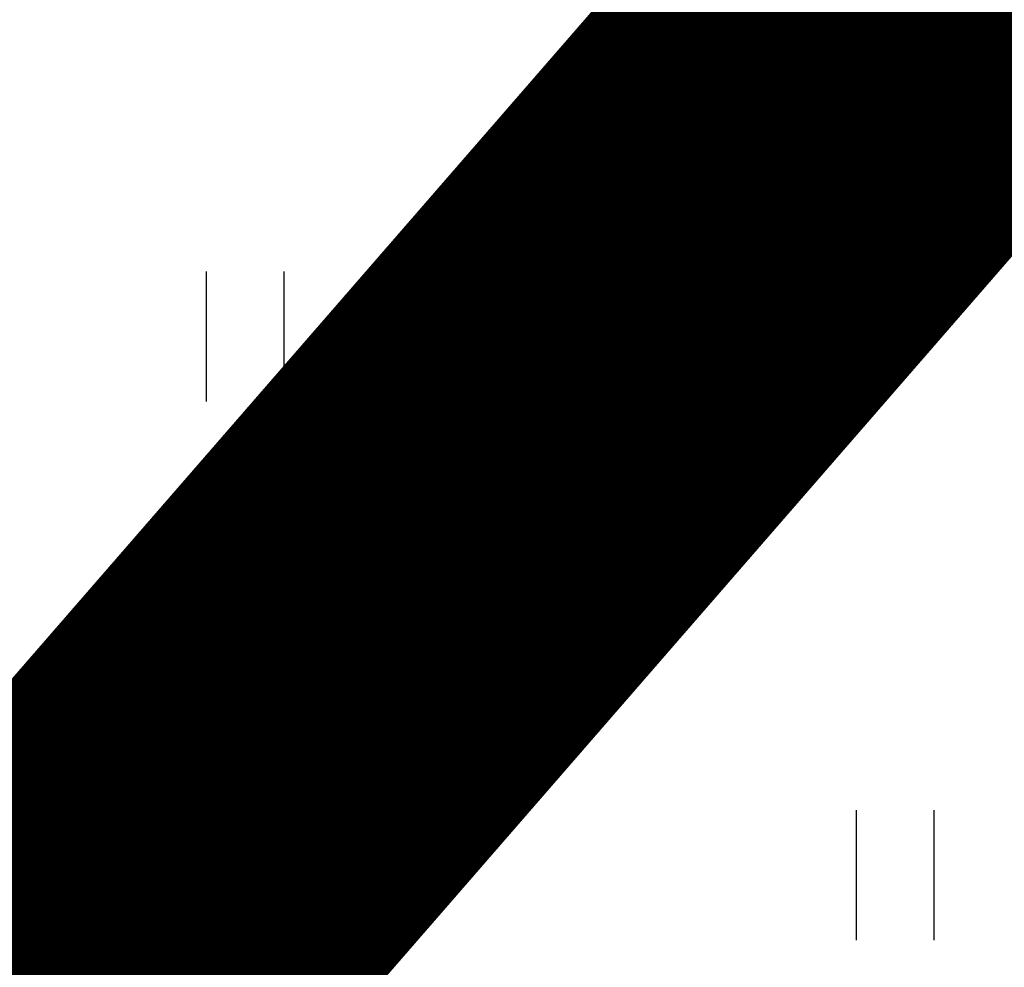
# Model space of a CAD drawing. Units: metres. Extents: x 549352 to 1099434, y 6580637 to 13163737.
# Drawn here: x 549514 to 549520, y 6581581 to 6581586 of the extents above; entities that cross this region are included whole.
import ezdxf

# ---------------------------------------------------------------- set-up
doc = ezdxf.new("R2010")
doc.units = ezdxf.units.M
doc.header["$MEASUREMENT"] = 0
doc.linetypes.add('CENTER', pattern=[50.8, 31.75, -6.35, 6.35, -6.35])
doc.layers.get('0').update_dxf_attribs({"color": 4})
for name, color, linetype in [('HALJASTUS', 92, 'Continuous'), ('PIIR', 240, 'Continuous'), ('RAJATIS', 113, 'Continuous')]:
    doc.layers.add(name, color=color, linetype=linetype)
for name, color, linetype, lineweight in [('K-piirdeaed', 250, 'Continuous', 20), ('MÕÕDUD', 7, 'Continuous', 0), ('OPT-DP-ala', 129, 'CENTER', 9)]:
    doc.layers.add(name, color=color, linetype=linetype, lineweight=lineweight)
doc.linetypes.add('+_LINE', pattern='A,0.5,-0.2,["+",Standard,S=0.1,R=0,X=-0.1,Y=-0.05],-0.2', length=0.9)
doc.linetypes.add('FENCELINE2', pattern='A,0.25,-0.1,[132,ltypeshp.shx,S=0.1,R=0,X=-0.1,Y=0],-0.1,1', length=1.45)

# ---------------------------------------------------------------- blocks, each defined once
blk = doc.blocks.new('HEIN')
at = {"color": 0, "linetype": 'Continuous'}
for p, q in [((-0.455, 0.761), (-0.455, -0.761)), ((0.455, 0.761), (0.455, -0.761))]:
    blk.add_line(p, q, dxfattribs=at)

msp = doc.modelspace()

# ---------------------------------------------------------------- hatches: boundary and pattern name
at = {"layer": 'RAJATIS', "lineweight": 15, "ltscale": 10}
h = msp.add_hatch(dxfattribs=at)
h.set_pattern_fill('ANSI31', color=6, scale=10, angle=330, style=0)
h.set_pattern_definition([(15, (-1394.0118, 67.082), (-0.32352380638, 1.20740728286), [])])
h.paths.add_polyline_path([(549501.7799, 6581589.1591), (549510.5524, 6581592.4499), (549531.2774, 6581600.1212), (549536.739, 6581606.4077), (549509.1556, 6581596.1981), (549500.3617, 6581592.8993), (549493.1545, 6581611.9066), (549478.2661, 6581594.7613), (549481.6357, 6581585.8748), (549475.5355, 6581583.5865), (549479.829, 6581580.9249), (549483.0539, 6581582.1347), (549483.8174, 6581580.1212), (549484.6511, 6581577.9358), (549486.3525, 6581576.929), (549445.0043, 6581535.9727), (549397.0452, 6581488.5175), (549390.0555, 6581482.8164, 0.021847), (549389.881, 6581482.824, 0.414214), (549387.881, 6581480.824, 0.043176), (549387.9107, 6581480.4805, 0.697569), (549391.1079, 6581478.5133), (549399.7222, 6581485.5391), (549447.8178, 6581533.1294), (549481.0684, 6581566.0381), (549493.7954, 6581558.151), (549497.4408, 6581561.1744), (549484.3608, 6581569.2966), (549489.8398, 6581574.7193), (549502.4286, 6581566.9155), (549507.8713, 6581573.1802), (549502.511, 6581587.231)])

# ---------------------------------------------------------------- linework, layer by layer
at = {"layer": 'K-piirdeaed', "linetype": 'FENCELINE2', "ltscale": 5, "const_width": 0.2}
msp.add_lwpolyline([(549483.4088, 6581579.2941), (549502.3303, 6581567.5647), (549599.2337, 6581679.1032), (549560.0332, 6581688.161), (549471.765, 6581586.5121), (549480.4339, 6581581.1382)], dxfattribs=at)
at = {"layer": 'MÕÕDUD', "color": 21, "linetype": '+_LINE', "ltscale": 25}
msp.add_lwpolyline([(549572.0577, 6581790.8246, 0.017331), (549568.0059, 6581785.1059, 0.110334), (549551.2523, 6581756.2372, 0), (549544.9069, 6581725.2767, 0.105148), (549543.3522, 6581699.9847, -0.02936), (549535.37, 6581698.8986, 0.402861), (549476.4916, 6581665.9065, 0.317651), (549468.7078, 6581602.2554, 0.267594), (549492.8273, 6581561.0451, 0.137619), (549516.4068, 6581553.2281, 0.099404), (549538.3536, 6581550.5271, 0.200773), (549576.9692, 6581570.2389), (549598.2134, 6581609.8892, 0), (549620.506, 6581600.5504, 0.079741), (549640.0639, 6581592.3572, 0.111836), (549669.021, 6581592.5684, 0), (549708.5465, 6581598.2716, 0.131509), (549729.6348, 6581609.408, 0.004737), (549746.2366, 6581627.0416, 0.084871)], format="xyb", dxfattribs=at)
at = {"layer": 'OPT-DP-ala', "ltscale": 0.3, "const_width": 2.8}
msp.add_lwpolyline([(549600.1566, 6581679.4031), (549600.1566, 6581679.4031), (549494.4562, 6581557.739), (549480.9301, 6581566.1238), (549463.7331, 6581546.9086), (549414.062, 6581497.4805), (549390.7585, 6581476.3007), (549380.9258, 6581483.58), (549405.4115, 6581505.8723), (549454.5987, 6581554.8094), (549470.5736, 6581572.5437), (549463.03, 6581577.22), (549559.8742, 6581688.6904), (549600.1566, 6581679.4031)], dxfattribs=at)
at = {"layer": 'PIIR', "color": 1, "lineweight": 0, "ltscale": 0.5, "const_width": 0.6}
msp.add_lwpolyline([(549559.8528, 6581688.7158), (549559.8528, 6581688.7158), (549471.0025, 6581586.3965), (549502.4286, 6581566.9155), (549600.1566, 6581679.4031), (549559.8528, 6581688.7158), (549559.8528, 6581688.7158), (549559.8528, 6581688.7158)], dxfattribs=at)

# ---------------------------------------------------------------- block references
at = {"layer": 'HALJASTUS', "xscale": 0.5, "yscale": 0.5, "zscale": 0.45}
for p in [(549519.2792, 6581585.8474), (549515.4713, 6581584.4956), (549519.2792, 6581581.3397)]:
    msp.add_blockref('HEIN', p, dxfattribs=at)

doc.saveas('drawing.dxf')
